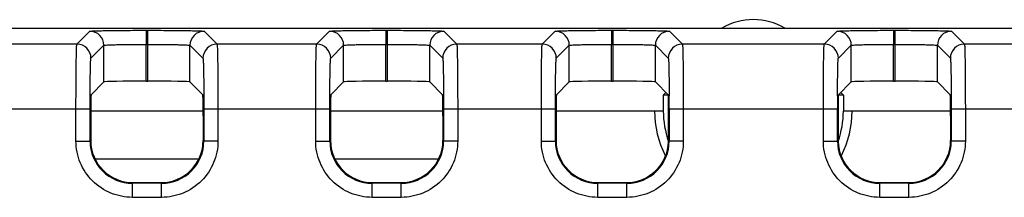
# Model space of a CAD drawing. Units: inches. Extents: x 0 to 17, y 0 to 11.
# Drawn here: x 14.7 to 15.1, y 6 to 6.1 of the extents above; entities that cross this region are included whole.
import ezdxf

# ---------------------------------------------------------------- set-up
doc = ezdxf.new("R2010")
doc.units = ezdxf.units.IN
doc.header["$LTSCALE"] = 0.935
doc.header["$MEASUREMENT"] = 0
doc.layers.get('0').update_dxf_attribs({"linetype": 'CONTINUOUS'})
doc.layers.add('02___PRT_ALL_AXES', color=7, linetype='CONTINUOUS')

msp = doc.modelspace()

# ---------------------------------------------------------------- linework, layer by layer
at = {"color": 7, "linetype": 'CONTINUOUS'}
for p, q in [((13.221819857, 6.0893394031), (15.5643521341, 6.0893394031)), ((14.6826507059, 6.0814406088), (14.6889924001, 6.0877823031)), ((14.7165472579, 6.0882549528), (14.7165472579, 6.0813662384)), ((14.7165472579, 6.0882549528), (14.7172625285, 6.0882549528)), ((14.7172625285, 6.0633298626), (14.7172625285, 6.0882549528)), ((14.7448173862, 6.0877823031), (14.7511590805, 6.0814406088)), ((14.7997766901, 6.0814406088), (14.8061183844, 6.0877823031)), ((14.8336732421, 6.0882549528), (14.8336732421, 6.0813662384)), ((14.8336732421, 6.0882549528), (14.8343885127, 6.0882549528)), ((14.8343885127, 6.0633298626), (14.8343885127, 6.0882549528)), ((14.8619433705, 6.0877823031), (14.8682850648, 6.0814406088)), ((14.9100129106, 6.0814406088), (14.9163546049, 6.0877823031)), ((14.9439094626, 6.0882549528), (14.9439094626, 6.0813662384)), ((14.9439094626, 6.0882549528), (14.9446247332, 6.0882549528)), ((14.9446247332, 6.0633298626), (14.9446247332, 6.0882549528)), ((14.972179591, 6.0877823031), (14.9785212852, 6.0814406088)), ((15.0478081862, 6.0814406088), (15.0541498804, 6.0877823031)), ((15.0817047382, 6.0882549528), (15.0817047382, 6.0813662384)), ((15.0817047382, 6.0882549528), (15.0824200088, 6.0882549528)), ((15.0824200088, 6.0633298626), (15.0824200088, 6.0882549528)), ((15.1099748665, 6.0877823031), (15.1163165608, 6.0814406088)), ((14.6826507059, 6.0814406088), (14.6340330962, 6.0814406088)), ((14.6895394203, 6.0745518944), (14.6958811323, 6.0808936064)), ((14.6958811146, 6.0629753753), (14.6958811323, 6.0808936064)), ((14.7165472579, 6.0633298626), (14.7165428854, 6.0813662384)), ((14.7165428854, 6.0813662384), (14.717263534, 6.0813662384)), ((14.7379286718, 6.0629753753), (14.7379285957, 6.0808936648)), ((14.7379285957, 6.0808936648), (14.7442703661, 6.0745518944)), ((14.7997766901, 6.0814406088), (14.7511590805, 6.0814406088)), ((14.8066654045, 6.0745518944), (14.8130071165, 6.0808936064)), ((14.8130070988, 6.0629753753), (14.8130071165, 6.0808936064)), ((14.8336732421, 6.0633298626), (14.8336688696, 6.0813662384)), ((14.8336688696, 6.0813662384), (14.8343895183, 6.0813662384)), ((14.855054656, 6.0629753753), (14.8550545799, 6.0808936648)), ((14.8550545799, 6.0808936648), (14.8613963503, 6.0745518944)), ((14.9100129106, 6.0814406088), (14.8682850648, 6.0814406088)), ((14.916901625, 6.0745518944), (14.923243337, 6.0808936064)), ((14.9232433193, 6.0629753753), (14.923243337, 6.0808936064)), ((14.9439094626, 6.0633298626), (14.9439050901, 6.0813662384)), ((14.9439050901, 6.0813662384), (14.9446257388, 6.0813662384)), ((14.9652908765, 6.0629753753), (14.9652908004, 6.0808936648)), ((14.9652908004, 6.0808936648), (14.9716325708, 6.0745518944)), ((15.0478081862, 6.0814406088), (14.9785212852, 6.0814406088)), ((15.0546969006, 6.0745518944), (15.0610386126, 6.0808936064)), ((15.0610385949, 6.0629753753), (15.0610386126, 6.0808936064)), ((15.0817047382, 6.0633298626), (15.0817003657, 6.0813662384)), ((15.0817003657, 6.0813662384), (15.0824210144, 6.0813662384)), ((15.1030861521, 6.0629753753), (15.103086076, 6.0808936648)), ((15.103086076, 6.0808936648), (15.1094278464, 6.0745518944)), ((15.1649341704, 6.0814406088), (15.1163165608, 6.0814406088)), ((14.6896060574, 6.0567003181), (14.6958811146, 6.0629753753)), ((14.7165472579, 6.0633298626), (14.7172625285, 6.0633298626)), ((14.7379286718, 6.0629753753), (14.744203729, 6.0567003181)), ((14.8067320416, 6.0567003181), (14.8130070988, 6.0629753753)), ((14.8336732421, 6.0633298626), (14.8343885127, 6.0633298626)), ((14.855054656, 6.0629753753), (14.8613297132, 6.0567003181)), ((14.9169682621, 6.0567003181), (14.9232433193, 6.0629753753)), ((14.9439094626, 6.0633298626), (14.9446247332, 6.0633298626)), ((14.9652908765, 6.0629753753), (14.9717431774, 6.0565230745)), ((15.054586294, 6.0565230745), (15.0610385949, 6.0629753753)), ((15.0817047382, 6.0633298626), (15.0824200088, 6.0633298626)), ((15.1030861521, 6.0629753753), (15.1093612093, 6.0567003181)), ((14.9691617622, 6.0565230745), (14.9704524698, 6.057813782)), ((15.0558770016, 6.057813782), (15.0571677092, 6.0565230745)), ((14.9691617622, 6.0565230745), (14.9691617622, 6.0486897968)), ((14.9717431774, 6.0565230745), (14.9691617622, 6.0565230745)), ((14.9717431774, 6.0343011205), (14.9717431774, 6.0565230745)), ((15.0542859033, 6.0560934253), (15.0542881391, 6.0565595616)), ((15.054586294, 6.0565230745), (15.054586294, 6.0343011205)), ((15.0571677092, 6.0565230745), (15.054586294, 6.0565230745)), ((15.0571677092, 6.0565230745), (15.0571677092, 6.0486897968)), ((14.6275697665, 6.0497525224), (14.6891140356, 6.0497525224)), ((14.6822253211, 6.0339863424), (14.6822253211, 6.0497525224)), ((14.6891140356, 6.0339855107), (14.6891140356, 6.0497525224)), ((14.7443809726, 6.0486897968), (14.6894288137, 6.0486897968)), ((14.7446957508, 6.0497525224), (14.7446957508, 6.0339851271)), ((14.7446957508, 6.0497525224), (14.8062400198, 6.0497525224)), ((14.7515844652, 6.0497525224), (14.7515844652, 6.0339863424)), ((14.7993513054, 6.0339863424), (14.7993513054, 6.0497525224)), ((14.8062400198, 6.0339855107), (14.8062400198, 6.0497525224)), ((14.8615069569, 6.0486897968), (14.806554798, 6.0486897968)), ((14.861821735, 6.0497525224), (14.861821735, 6.0339851271)), ((14.861821735, 6.0497525224), (14.9164762403, 6.0497525224)), ((14.8687104495, 6.0497525224), (14.8687104495, 6.0339863424)), ((14.9095875259, 6.0339863424), (14.9095875259, 6.0497525224)), ((14.9164762403, 6.0339855107), (14.9164762403, 6.0497525224)), ((14.9691617622, 6.0486897968), (14.9167989899, 6.0486897968)), ((14.9720579555, 6.0497525224), (14.9720579555, 6.0339851271)), ((14.9720579555, 6.0497525224), (15.0542715159, 6.0497525224)), ((14.97894667, 6.0497525224), (14.97894667, 6.0339863424)), ((15.0473828014, 6.0339863424), (15.0473828014, 6.0497525224)), ((15.0542715159, 6.0339855107), (15.0542715159, 6.0497525224)), ((15.1095304815, 6.0486897968), (15.0571677092, 6.0486897968)), ((15.1098532311, 6.0497525224), (15.1098532311, 6.0339851271)), ((15.1098532311, 6.0497525224), (15.1713975001, 6.0497525224)), ((15.1167419455, 6.0497525224), (15.1167419455, 6.0339863424)), ((14.6894288137, 6.0463672464), (14.6894288137, 6.0343011205)), ((14.7443809726, 6.0463672464), (14.7443809726, 6.0343011205)), ((14.806554798, 6.0463672464), (14.806554798, 6.0343011205)), ((14.8615069569, 6.0463672464), (14.8615069569, 6.0343011205)), ((14.9167910185, 6.0463672464), (14.9167910185, 6.0343011205)), ((15.1095384529, 6.0463672464), (15.1095384529, 6.0343011205)), ((14.6822253211, 6.0339863424), (14.6891140356, 6.0339863424)), ((14.6891140356, 6.0339855107), (14.6894288137, 6.0343011205)), ((14.7443809726, 6.0343011205), (14.7446957508, 6.0339851271)), ((14.7515844652, 6.0339863424), (14.7446957508, 6.0339863424)), ((14.7993513054, 6.0339863424), (14.8062400198, 6.0339863424)), ((14.8062400198, 6.0339855107), (14.806554798, 6.0343011205)), ((14.8615069569, 6.0343011205), (14.861821735, 6.0339851271)), ((14.8687104495, 6.0339863424), (14.861821735, 6.0339863424)), ((14.9095875259, 6.0339863424), (14.9164762403, 6.0339863424)), ((14.9164762403, 6.0339855107), (14.9167910185, 6.0343011205)), ((14.97894667, 6.0339863424), (14.9720579555, 6.0339863424)), ((15.0473828014, 6.0339863424), (15.0542715159, 6.0339863424)), ((15.1095384529, 6.0343011205), (15.1098532311, 6.0339851271)), ((15.1167419455, 6.0339863424), (15.1098532311, 6.0339863424)), ((14.6917902772, 6.0252646), (14.7420195092, 6.0252646)), ((14.8089162614, 6.0252646), (14.8591454934, 6.0252646)), ((14.7097756714, 6.0133201991), (14.710094957, 6.0136349772)), ((14.7240340273, 6.0133201991), (14.7097756714, 6.0133201991)), ((14.7097801789, 6.0064314846), (14.7097801786, 6.0133201991)), ((14.710094957, 6.0136349772), (14.7237148293, 6.0136349772)), ((14.7237148293, 6.0136349772), (14.7240340273, 6.0133201991)), ((14.7240296075, 6.0064314846), (14.7240296075, 6.0133201991)), ((14.8269016557, 6.0133201991), (14.8272209413, 6.0136349772)), ((14.8411600116, 6.0133201991), (14.8269016557, 6.0133201991)), ((14.8269061631, 6.0064314846), (14.8269061628, 6.0133201991)), ((14.8272209413, 6.0136349772), (14.8408408136, 6.0136349772)), ((14.8408408136, 6.0136349772), (14.8411600116, 6.0133201991)), ((14.8411555917, 6.0064314846), (14.8411555917, 6.0133201991)), ((14.9371378762, 6.0133201991), (14.9374571618, 6.0136349772)), ((14.951396232, 6.0133201991), (14.9371378762, 6.0133201991)), ((14.9371423836, 6.0064314846), (14.9371423833, 6.0133201991)), ((14.9374571618, 6.0136349772), (14.9510770341, 6.0136349772)), ((14.9510770341, 6.0136349772), (14.951396232, 6.0133201991)), ((14.9513918122, 6.0064314846), (14.9513918122, 6.0133201991)), ((15.0749331517, 6.0133201991), (15.0752524373, 6.0136349772)), ((15.0891915076, 6.0133201991), (15.0749331517, 6.0133201991)), ((15.0749376592, 6.0064314846), (15.0749376589, 6.0133201991)), ((15.0752524373, 6.0136349772), (15.0888723096, 6.0136349772)), ((15.0888723096, 6.0136349772), (15.0891915076, 6.0133201991)), ((15.0891870878, 6.0064314846), (15.0891870878, 6.0133201991)), ((14.7240296075, 6.0064314846), (14.7097801789, 6.0064314846)), ((14.8411555917, 6.0064314846), (14.8269061631, 6.0064314846)), ((14.9513918122, 6.0064314846), (14.9371423836, 6.0064314846)), ((15.0891870878, 6.0064314846), (15.0749376592, 6.0064314846))]:
    msp.add_line(p, q, dxfattribs=at)
for centre, radius, start, end in [((14.6889920029, 6.0808931914), 0.0068891117, 0.0033038225, 89.9966961755), ((14.7448177834, 6.0808931915), 0.0068891116, 90.0033034458, 179.9966965542), ((14.8061179871, 6.0808931914), 0.0068891117, 0.0033038224, 89.9966961755), ((14.8619437677, 6.0808931915), 0.0068891116, 90.0033034458, 179.9966965542), ((14.9163542076, 6.0808931914), 0.0068891117, 0.0033038225, 89.9966961755), ((14.9721799882, 6.0808931915), 0.0068891116, 90.0033034458, 179.9966965542), ((15.0541494832, 6.0808931914), 0.0068891117, 0.0033038224, 89.9966961755), ((15.1099752637, 6.0808931915), 0.0068891116, 90.0033034458, 179.9966965542), ((14.6826503087, 6.0745514972), 0.0068891116, 0.0033034385, 89.9966965615), ((14.7511594782, 6.0745514967), 0.0068891122, 90.0033078799, 179.9966921203), ((14.7997762929, 6.0745514972), 0.0068891116, 0.0033034385, 89.9966965615), ((14.8682854625, 6.0745514967), 0.0068891122, 90.0033078799, 179.9966921203), ((14.9100125134, 6.0745514972), 0.0068891116, 0.0033034386, 89.9966965614), ((14.978521683, 6.0745514967), 0.0068891122, 90.0033078799, 179.9966921203), ((15.047807789, 6.0745514972), 0.0068891116, 0.0033034385, 89.9966965615), ((15.1163169585, 6.0745514967), 0.0068891122, 90.0033078799, 179.9966921203), ((13.5973410116, 6.0498037859), 1.3747169449, 359.9978634298, 0.2621420017), ((16.4289884636, 6.0498037859), 1.3747169486, 179.7378579993, 180.0021365702), ((15.0131647357, 6.0486897968), 0.0482283465, 180, 206.7787149902), ((15.0131647357, 6.0486897968), 0.0440029735, 180, 199.6987602214), ((15.0131647357, 6.0486897968), 0.0440029735, 340.3012354948, 360), ((15.0131647357, 6.0486897968), 0.0482283465, 333.2212850098, 360), ((14.709775909, 6.0339820731), 0.0206618737, 179.9904674386, 269.9993406359), ((14.7240338773, 6.033982073), 0.0206618737, 270.0004164343, 0.0084686755), ((14.8269018933, 6.0339820731), 0.0206618737, 179.9904674386, 269.9993406359), ((14.8411598616, 6.033982073), 0.0206618737, 270.0004164343, 0.0084686755), ((14.9371381137, 6.0339820731), 0.0206618737, 179.9904674386, 269.9993406359), ((14.9510764671, 6.0343011981), 0.0206662209, 270.0015717836, 358.7500451833), ((14.9513960821, 6.033982073), 0.0206618737, 270.0004164343, 0.0084686755), ((14.9512782044, 6.0342999994), 0.020464973, 358.7625335997, 0.0031387162), ((15.0749333893, 6.0339820731), 0.0206618737, 179.9904674386, 269.9993406359), ((15.0750514294, 6.0343000003), 0.0204651354, 179.9968637729, 181.2374688893), ((15.0752530043, 6.0343011981), 0.0206662209, 181.2499548167, 269.9984282164), ((15.0891913576, 6.033982073), 0.0206618737, 270.0004164343, 0.0084686755)]:
    msp.add_arc(centre, radius, start, end, dxfattribs=at)
for centre, major_axis, ratio, start_param, end_param in [((14.7165472579, 6.0629690787), (0.0206692913, 0), 0.0174550649, 1.5707963268, 3.1241393611), ((14.7172625285, 6.0629690787), (0.0206692913, 0), 0.0174550649, 0.0174532925, 1.5707963268), ((14.8336732421, 6.0629690787), (0.0206692913, 0), 0.0174550649, 1.5707963268, 3.1241393611), ((14.8343885127, 6.0629690787), (0.0206692913, 0), 0.0174550649, 0.0174532925, 1.5707963268), ((14.9439094626, 6.0629690787), (0.0206692913, 0), 0.0174550649, 1.5707963268, 3.1241393611), ((14.9446247332, 6.0629690787), (0.0206692913, 0), 0.0174550649, 0.0174532925, 1.5707963268), ((15.0817047382, 6.0629690787), (0.0206692913, 0), 0.0174550649, 1.5707963268, 3.1241393611), ((15.0824200088, 6.0629690787), (0.0206692913, 0), 0.0174550649, 0.0174532925, 1.5707963268), ((14.6896092056, 6.0463672464), (-0, 0.0103346457), 0.0174550649, 0.0174532925, 1.5707963268), ((14.7442005807, 6.0463672464), (-0, 0.0103346457), 0.0174550649, -1.5707963268, -0.0174532925), ((14.8067351899, 6.0463672464), (-0, 0.0103346457), 0.0174550649, 0.0174532925, 1.5707963268), ((14.861326565, 6.0463672464), (-0, 0.0103346457), 0.0174550649, -1.5707963268, -0.0174532925), ((14.9169714104, 6.0463672464), (-0, 0.0103346457), 0.0174550649, 0.0174532925, 1.5707963268), ((15.109358061, 6.0463672464), (-0, 0.0103346457), 0.0174550649, -1.5707963268, -0.0174532925), ((14.7101012536, 6.0343074171), (0.0146198484, 0.0146198484), 0.9996954599, 2.3563467834, 3.9268385237), ((14.7237085328, 6.0343074171), (0.0146198484, -0.0146198484), 0.9996954599, -0.7852458701, 0.7852458701), ((14.8272272378, 6.0343074171), (0.0146198484, 0.0146198484), 0.9996954599, 2.3563467834, 3.9268385237), ((14.840834517, 6.0343074171), (0.0146198484, -0.0146198484), 0.9996954599, -0.7852458701, 0.7852458701), ((14.9374634583, 6.0343074171), (0.0146198484, 0.0146198484), 0.9996954599, 2.3563467834, 3.9268385237), ((15.0888660131, 6.0343074171), (0.0146198484, -0.0146198484), 0.9996954599, -0.7852458701, 0.7852458701)]:
    msp.add_ellipse(centre, major_axis=major_axis, ratio=ratio, start_param=start_param, end_param=end_param, dxfattribs=at)
for points, knots in [([(14.6889924001, 6.0877823031), (14.6890352696, 6.0878254518), (14.6892674085, 6.0878266497), (14.6896781227, 6.0878945407), (14.6903767846, 6.0879223879), (14.6917688883, 6.0879935817), (14.6940872498, 6.0880551794), (14.697471765, 6.0881259016), (14.7015759731, 6.0881810036), (14.708014568, 6.0882391315), (14.713068433, 6.0882553084), (14.7165472579, 6.0882549528)], [0, 0, 0, 0, 0.0066188857, 0.0224544526, 0.0474612115, 0.0814340235, 0.1748677037, 0.2992898685, 0.4500592535, 0.6214354715, 1, 1, 1, 1]), ([(14.7172625285, 6.0882549528), (14.7207413848, 6.0882550233), (14.7257952966, 6.088239259), (14.7322338627, 6.0881809811), (14.7363379579, 6.0881259153), (14.73972221, 6.0880551604), (14.7420406547, 6.0879936289), (14.7434326503, 6.0879222642), (14.7441319847, 6.0878947651), (14.7445420246, 6.087826424), (14.7447750624, 6.0878258486), (14.7448173862, 6.0877823031)], [0, 0, 0, 0, 0.3785676203, 0.5499448123, 0.7007076775, 0.8251198038, 0.9185491937, 0.9525272657, 0.977546789, 0.9933919419, 1, 1, 1, 1]), ([(14.8061183844, 6.0877823031), (14.8061612539, 6.0878254518), (14.8063933928, 6.0878266497), (14.8068041069, 6.0878945407), (14.8075027689, 6.0879223879), (14.8088948725, 6.0879935817), (14.811213234, 6.0880551794), (14.8145977492, 6.0881259016), (14.8187019573, 6.0881810036), (14.8251405522, 6.0882391315), (14.8301944173, 6.0882553084), (14.8336732421, 6.0882549528)], [0, 0, 0, 0, 0.0066188857, 0.0224544526, 0.0474612115, 0.0814340235, 0.1748677037, 0.2992898685, 0.4500592535, 0.6214354715, 1, 1, 1, 1]), ([(14.8343885127, 6.0882549528), (14.837867369, 6.0882550233), (14.8429212809, 6.088239259), (14.849359847, 6.0881809811), (14.8534639422, 6.0881259153), (14.8568481942, 6.0880551604), (14.859166639, 6.0879936289), (14.8605586345, 6.0879222642), (14.861257969, 6.0878947651), (14.8616680088, 6.087826424), (14.8619010466, 6.0878258486), (14.8619433705, 6.0877823031)], [0, 0, 0, 0, 0.3785676203, 0.5499448123, 0.7007076775, 0.8251198038, 0.9185491937, 0.9525272657, 0.977546789, 0.9933919419, 1, 1, 1, 1]), ([(14.9163546049, 6.0877823031), (14.9163974744, 6.0878254518), (14.9166296132, 6.0878266497), (14.9170403274, 6.0878945407), (14.9177389894, 6.0879223879), (14.919131093, 6.0879935817), (14.9214494545, 6.0880551794), (14.9248339697, 6.0881259016), (14.9289381778, 6.0881810036), (14.9353767727, 6.0882391315), (14.9404306378, 6.0882553084), (14.9439094626, 6.0882549528)], [0, 0, 0, 0, 0.0066188857, 0.0224544526, 0.0474612115, 0.0814340235, 0.1748677037, 0.2992898685, 0.4500592535, 0.6214354715, 1, 1, 1, 1]), ([(14.9446247332, 6.0882549528), (14.9481035895, 6.0882550233), (14.9531575013, 6.088239259), (14.9595960675, 6.0881809811), (14.9637001627, 6.0881259153), (14.9670844147, 6.0880551604), (14.9694028594, 6.0879936289), (14.970794855, 6.0879222642), (14.9714941895, 6.0878947651), (14.9719042293, 6.087826424), (14.9721372671, 6.0878258486), (14.972179591, 6.0877823031)], [0, 0, 0, 0, 0.3785676203, 0.5499448123, 0.7007076775, 0.8251198038, 0.9185491937, 0.9525272657, 0.977546789, 0.9933919419, 1, 1, 1, 1]), ([(15.0541498804, 6.0877823031), (15.05419275, 6.0878254518), (15.0544248888, 6.0878266497), (15.054835603, 6.0878945407), (15.0555342649, 6.0879223879), (15.0569263686, 6.0879935817), (15.0592447301, 6.0880551794), (15.0626292453, 6.0881259016), (15.0667334534, 6.0881810036), (15.0731720483, 6.0882391315), (15.0782259133, 6.0882553084), (15.0817047382, 6.0882549528)], [0, 0, 0, 0, 0.0066188857, 0.0224544526, 0.0474612115, 0.0814340235, 0.1748677037, 0.2992898685, 0.4500592535, 0.6214354715, 1, 1, 1, 1]), ([(15.0824200088, 6.0882549528), (15.0858988651, 6.0882550233), (15.0909527769, 6.088239259), (15.097391343, 6.0881809811), (15.1014954382, 6.0881259153), (15.1048796903, 6.0880551604), (15.107198135, 6.0879936289), (15.1085901306, 6.0879222642), (15.1092894651, 6.0878947651), (15.1096995049, 6.087826424), (15.1099325427, 6.0878258486), (15.1099748665, 6.0877823031)], [0, 0, 0, 0, 0.3785676203, 0.5499448123, 0.7007076775, 0.8251198038, 0.9185491937, 0.9525272657, 0.977546789, 0.9933919419, 1, 1, 1, 1]), ([(14.6822253211, 6.0497525224), (14.682225324, 6.0537531285), (14.6822393837, 6.0595649921), (14.6822919516, 6.0669694722), (14.6823412698, 6.0716891022), (14.6824055997, 6.0755819019), (14.6824595712, 6.0782465088), (14.6825256944, 6.0798494134), (14.6825471972, 6.0806490336), (14.6826149737, 6.0811275137), (14.6826081756, 6.0813860939), (14.6826507059, 6.0814406088)], [0, 0, 0, 0, 0.3786330793, 0.5500437344, 0.7008338456, 0.8252738662, 0.9187065902, 0.9526674745, 0.9776534652, 0.9934560709, 1, 1, 1, 1]), ([(14.6958811323, 6.080893612), (14.6959745288, 6.0810182498), (14.6966566221, 6.0809355784), (14.6977526615, 6.0811422196), (14.6997169848, 6.0811476674), (14.702232729, 6.0812440627), (14.70531803, 6.0812899639), (14.7101428254, 6.0813521059), (14.7139340937, 6.0813662525), (14.7165428854, 6.0813662253)], [0, 0, 0, 0, 0.022596347, 0.0816148411, 0.1750442111, 0.2994443385, 0.4501712945, 0.6215097996, 1, 1, 1, 1]), ([(14.717263534, 6.0813662354), (14.7198724117, 6.0813662417), (14.723663871, 6.0813521508), (14.7284889729, 6.0812899926), (14.7315747334, 6.0812441391), (14.7340908118, 6.0811476275), (14.7360560916, 6.0811424823), (14.7371520182, 6.0809352199), (14.7378354182, 6.081018707), (14.7379285952, 6.0808936888)], [0, 0, 0, 0, 0.3784424025, 0.5497675744, 0.700491551, 0.824896159, 0.9183346921, 0.9773821124, 1, 1, 1, 1]), ([(14.7511590805, 6.0814406088), (14.7512016108, 6.0813860939), (14.7511948126, 6.0811275137), (14.7512625891, 6.0806490336), (14.7512840919, 6.0798494134), (14.7513502151, 6.0782465088), (14.7514041867, 6.0755819019), (14.7514685166, 6.0716891022), (14.7515178348, 6.0669694722), (14.7515704026, 6.0595649921), (14.7515844623, 6.0537531285), (14.7515844652, 6.0497525224)], [0, 0, 0, 0, 0.0065439291, 0.0223465348, 0.0473325255, 0.0812934098, 0.1747261338, 0.2991661544, 0.4499562656, 0.6213669207, 1, 1, 1, 1]), ([(14.7993513054, 6.0497525224), (14.7993513083, 6.0537531285), (14.799365368, 6.0595649921), (14.7994179358, 6.0669694722), (14.799467254, 6.0716891022), (14.7995315839, 6.0755819019), (14.7995855555, 6.0782465088), (14.7996516787, 6.0798494134), (14.7996731815, 6.0806490336), (14.799740958, 6.0811275137), (14.7997341598, 6.0813860939), (14.7997766901, 6.0814406088)], [0, 0, 0, 0, 0.3786330793, 0.5500437344, 0.7008338456, 0.8252738662, 0.9187065902, 0.9526674745, 0.9776534652, 0.9934560709, 1, 1, 1, 1]), ([(14.8130071165, 6.080893612), (14.8131005131, 6.0810182498), (14.8137826063, 6.0809355784), (14.8148786457, 6.0811422196), (14.8168429691, 6.0811476674), (14.8193587132, 6.0812440627), (14.8224440142, 6.0812899639), (14.8272688096, 6.0813521059), (14.831060078, 6.0813662525), (14.8336688696, 6.0813662253)], [0, 0, 0, 0, 0.022596347, 0.0816148411, 0.1750442111, 0.2994443385, 0.4501712945, 0.6215097996, 1, 1, 1, 1]), ([(14.8343895183, 6.0813662354), (14.836998396, 6.0813662417), (14.8407898553, 6.0813521508), (14.8456149571, 6.0812899926), (14.8487007177, 6.0812441391), (14.851216796, 6.0811476275), (14.8531820758, 6.0811424823), (14.8542780025, 6.0809352199), (14.8549614024, 6.081018707), (14.8550545795, 6.0808936888)], [0, 0, 0, 0, 0.3784424025, 0.5497675744, 0.700491551, 0.824896159, 0.9183346921, 0.9773821124, 1, 1, 1, 1]), ([(14.8682850648, 6.0814406088), (14.868327595, 6.0813860939), (14.8683207969, 6.0811275137), (14.8683885734, 6.0806490336), (14.8684100762, 6.0798494134), (14.8684761994, 6.0782465088), (14.8685301709, 6.0755819019), (14.8685945008, 6.0716891022), (14.868643819, 6.0669694722), (14.8686963869, 6.0595649921), (14.8687104466, 6.0537531285), (14.8687104495, 6.0497525224)], [0, 0, 0, 0, 0.0065439291, 0.0223465348, 0.0473325255, 0.0812934098, 0.1747261338, 0.2991661544, 0.4499562656, 0.6213669207, 1, 1, 1, 1]), ([(14.9095875259, 6.0497525224), (14.9095875287, 6.0537531285), (14.9096015885, 6.0595649921), (14.9096541563, 6.0669694722), (14.9097034745, 6.0716891022), (14.9097678044, 6.0755819019), (14.909821776, 6.0782465088), (14.9098878992, 6.0798494134), (14.909909402, 6.0806490336), (14.9099771785, 6.0811275137), (14.9099703803, 6.0813860939), (14.9100129106, 6.0814406088)], [0, 0, 0, 0, 0.3786330793, 0.5500437344, 0.7008338456, 0.8252738662, 0.9187065902, 0.9526674745, 0.9776534652, 0.9934560709, 1, 1, 1, 1]), ([(14.923243337, 6.080893612), (14.9233367335, 6.0810182498), (14.9240188268, 6.0809355784), (14.9251148662, 6.0811422196), (14.9270791896, 6.0811476674), (14.9295949337, 6.0812440627), (14.9326802347, 6.0812899639), (14.9375050301, 6.0813521059), (14.9412962985, 6.0813662525), (14.9439050901, 6.0813662253)], [0, 0, 0, 0, 0.022596347, 0.0816148411, 0.1750442111, 0.2994443385, 0.4501712945, 0.6215097996, 1, 1, 1, 1]), ([(14.9446257388, 6.0813662354), (14.9472346165, 6.0813662417), (14.9510260757, 6.0813521508), (14.9558511776, 6.0812899926), (14.9589369382, 6.0812441391), (14.9614530165, 6.0811476275), (14.9634182963, 6.0811424823), (14.964514223, 6.0809352199), (14.9651976229, 6.081018707), (14.9652907999, 6.0808936888)], [0, 0, 0, 0, 0.3784424025, 0.5497675744, 0.700491551, 0.824896159, 0.9183346921, 0.9773821124, 1, 1, 1, 1]), ([(14.9785212852, 6.0814406088), (14.9785638155, 6.0813860939), (14.9785570173, 6.0811275137), (14.9786247939, 6.0806490336), (14.9786462966, 6.0798494134), (14.9787124198, 6.0782465088), (14.9787663914, 6.0755819019), (14.9788307213, 6.0716891022), (14.9788800395, 6.0669694722), (14.9789326073, 6.0595649921), (14.9789466671, 6.0537531285), (14.97894667, 6.0497525224)], [0, 0, 0, 0, 0.0065439291, 0.0223465348, 0.0473325255, 0.0812934098, 0.1747261338, 0.2991661544, 0.4499562656, 0.6213669207, 1, 1, 1, 1]), ([(15.0473828014, 6.0497525224), (15.0473828043, 6.0537531285), (15.0473968641, 6.0595649921), (15.0474494319, 6.0669694722), (15.0474987501, 6.0716891022), (15.04756308, 6.0755819019), (15.0476170516, 6.0782465088), (15.0476831748, 6.0798494134), (15.0477046775, 6.0806490336), (15.0477724541, 6.0811275137), (15.0477656559, 6.0813860939), (15.0478081862, 6.0814406088)], [0, 0, 0, 0, 0.3786330793, 0.5500437344, 0.7008338456, 0.8252738662, 0.9187065902, 0.9526674745, 0.9776534652, 0.9934560709, 1, 1, 1, 1]), ([(15.0610386126, 6.080893612), (15.0611320091, 6.0810182498), (15.0618141024, 6.0809355784), (15.0629101418, 6.0811422196), (15.0648744652, 6.0811476674), (15.0673902093, 6.0812440627), (15.0704755103, 6.0812899639), (15.0753003057, 6.0813521059), (15.0790915741, 6.0813662525), (15.0817003657, 6.0813662253)], [0, 0, 0, 0, 0.022596347, 0.0816148411, 0.1750442111, 0.2994443385, 0.4501712945, 0.6215097996, 1, 1, 1, 1]), ([(15.0824210144, 6.0813662354), (15.085029892, 6.0813662417), (15.0888213513, 6.0813521508), (15.0936464532, 6.0812899926), (15.0967322138, 6.0812441391), (15.0992482921, 6.0811476275), (15.1012135719, 6.0811424823), (15.1023094986, 6.0809352199), (15.1029928985, 6.081018707), (15.1030860755, 6.0808936888)], [0, 0, 0, 0, 0.3784424025, 0.5497675744, 0.700491551, 0.824896159, 0.9183346921, 0.9773821124, 1, 1, 1, 1]), ([(15.1163165608, 6.0814406088), (15.1163590911, 6.0813860939), (15.1163522929, 6.0811275137), (15.1164200694, 6.0806490336), (15.1164415722, 6.0798494134), (15.1165076954, 6.0782465088), (15.116561667, 6.0755819019), (15.1166259969, 6.0716891022), (15.1166753151, 6.0669694722), (15.1167278829, 6.0595649921), (15.1167419427, 6.0537531285), (15.1167419455, 6.0497525224)], [0, 0, 0, 0, 0.0065439291, 0.0223465348, 0.0473325255, 0.0812934098, 0.1747261338, 0.2991661544, 0.4499562656, 0.6213669207, 1, 1, 1, 1]), ([(14.6891140356, 6.0497525224), (14.6891140367, 6.0528834579), (14.6891281409, 6.0574319814), (14.6891806109, 6.0632267992), (14.6892301755, 6.0669206254), (14.6892938119, 6.0699667177), (14.6893493131, 6.07205309), (14.689413285, 6.0733060296), (14.6894385319, 6.0739344885), (14.6894993368, 6.0743045401), (14.6895007912, 6.0745130055), (14.6895394203, 6.0745518944)], [0, 0, 0, 0, 0.3785638412, 0.5499466584, 0.7007197066, 0.8251382335, 0.9185705286, 0.9525409739, 0.9775415566, 0.9933724173, 1, 1, 1, 1]), ([(14.7442703661, 6.0745518944), (14.7443089952, 6.0745130055), (14.7443104495, 6.0743045401), (14.7443712545, 6.0739344885), (14.7443965014, 6.0733060296), (14.7444604732, 6.07205309), (14.7445159744, 6.0699667177), (14.7445796109, 6.0669206254), (14.7446291754, 6.0632267992), (14.7446816455, 6.0574319814), (14.7446957497, 6.0528834579), (14.7446957508, 6.0497525224)], [0, 0, 0, 0, 0.0066275827, 0.0224584434, 0.0474590261, 0.0814294714, 0.1748617665, 0.2992802934, 0.4500533416, 0.6214361588, 1, 1, 1, 1]), ([(14.8062400198, 6.0497525224), (14.8062400209, 6.0528834579), (14.8062541251, 6.0574319814), (14.8063065952, 6.0632267992), (14.8063561597, 6.0669206254), (14.8064197962, 6.0699667177), (14.8064752974, 6.07205309), (14.8065392692, 6.0733060296), (14.8065645161, 6.0739344885), (14.8066253211, 6.0743045401), (14.8066267754, 6.0745130055), (14.8066654045, 6.0745518944)], [0, 0, 0, 0, 0.3785638412, 0.5499466584, 0.7007197066, 0.8251382335, 0.9185705286, 0.9525409739, 0.9775415566, 0.9933724173, 1, 1, 1, 1]), ([(14.8613963503, 6.0745518944), (14.8614349795, 6.0745130055), (14.8614364338, 6.0743045401), (14.8614972388, 6.0739344885), (14.8615224856, 6.0733060296), (14.8615864575, 6.07205309), (14.8616419587, 6.0699667177), (14.8617055952, 6.0669206254), (14.8617551597, 6.0632267992), (14.8618076298, 6.0574319814), (14.8618217339, 6.0528834579), (14.861821735, 6.0497525224)], [0, 0, 0, 0, 0.0066275827, 0.0224584434, 0.0474590261, 0.0814294714, 0.1748617665, 0.2992802934, 0.4500533416, 0.6214361588, 1, 1, 1, 1]), ([(14.9164762403, 6.0497525224), (14.9164762414, 6.0528834579), (14.9164903456, 6.0574319814), (14.9165428157, 6.0632267992), (14.9165923802, 6.0669206254), (14.9166560167, 6.0699667177), (14.9167115178, 6.07205309), (14.9167754897, 6.0733060296), (14.9168007366, 6.0739344885), (14.9168615416, 6.0743045401), (14.9168629959, 6.0745130055), (14.916901625, 6.0745518944)], [0, 0, 0, 0, 0.3785638412, 0.5499466584, 0.7007197066, 0.8251382335, 0.9185705286, 0.9525409739, 0.9775415566, 0.9933724173, 1, 1, 1, 1]), ([(14.9716325708, 6.0745518944), (14.9717265817, 6.0744572514), (14.9716639296, 6.0739061457), (14.9718207936, 6.0729478139), (14.971827056, 6.0712837872), (14.9719047409, 6.0691069821), (14.9719463192, 6.0664041426), (14.9720084253, 6.0620134249), (14.9720323463, 6.0585261243), (14.9720435681, 6.0560934253)], [0, 0, 0, 0, 0.0216676775, 0.0776404598, 0.1666469779, 0.2863831715, 0.4337210209, 0.6048590654, 1, 1, 1, 1]), ([(15.0542881391, 6.0565595616), (15.0542999827, 6.0589372655), (15.0543245243, 6.0623428071), (15.0543867033, 6.0666275695), (15.0544283401, 6.0692587753), (15.0545047052, 6.0713757782), (15.0545122542, 6.0729928788), (15.0546646089, 6.0739244119), (15.0546054048, 6.0744597834), (15.0546969006, 6.0745518944)], [0, 0, 0, 0, 0.3962076, 0.5673213665, 0.7144279083, 0.8338563863, 0.9225802832, 0.9783660395, 1, 1, 1, 1]), ([(15.1094278464, 6.0745518944), (15.1094664755, 6.0745130055), (15.1094679298, 6.0743045401), (15.1095287348, 6.0739344885), (15.1095539817, 6.0733060296), (15.1096179536, 6.07205309), (15.1096734547, 6.0699667177), (15.1097370912, 6.0669206254), (15.1097866557, 6.0632267992), (15.1098391258, 6.0574319814), (15.10985323, 6.0528834579), (15.1098532311, 6.0497525224)], [0, 0, 0, 0, 0.0066275827, 0.0224584434, 0.0474590261, 0.0814294714, 0.1748617665, 0.2992802934, 0.4500533416, 0.6214361588, 1, 1, 1, 1]), ([(14.7097801789, 6.0064314846), (14.7061960913, 6.0064300054), (14.6989502545, 6.0078668188), (14.6897911694, 6.0139971785), (14.6836593152, 6.0231562407), (14.6822250423, 6.0304022372), (14.6822253211, 6.0339863424)], [0, 0, 0, 0, 0.2500201898, 0.4999989987, 0.749978604, 1, 1, 1, 1]), ([(14.7515844652, 6.0339863424), (14.7515848713, 6.0304022505), (14.7501503769, 6.0231562632), (14.7440186354, 6.0139971881), (14.7348595132, 6.0078668221), (14.7276136938, 6.0064300334), (14.7240296075, 6.0064314846)], [0, 0, 0, 0, 0.2500205854, 0.500001293, 0.7499797868, 1, 1, 1, 1]), ([(14.8269061631, 6.0064314846), (14.8233220755, 6.0064300054), (14.8160762388, 6.0078668188), (14.8069171536, 6.0139971785), (14.8007852994, 6.0231562407), (14.7993510265, 6.0304022372), (14.7993513054, 6.0339863424)], [0, 0, 0, 0, 0.2500201898, 0.4999989987, 0.749978604, 1, 1, 1, 1]), ([(14.8687104495, 6.0339863424), (14.8687108555, 6.0304022505), (14.8672763612, 6.0231562632), (14.8611446197, 6.0139971881), (14.8519854975, 6.0078668221), (14.844739678, 6.0064300334), (14.8411555917, 6.0064314846)], [0, 0, 0, 0, 0.2500205854, 0.500001293, 0.7499797868, 1, 1, 1, 1]), ([(14.9371423836, 6.0064314846), (14.933558296, 6.0064300054), (14.9263124592, 6.0078668188), (14.9171533741, 6.0139971785), (14.9110215199, 6.0231562407), (14.909587247, 6.0304022372), (14.9095875259, 6.0339863424)], [0, 0, 0, 0, 0.2500201898, 0.4999989987, 0.749978604, 1, 1, 1, 1]), ([(14.97894667, 6.0339863424), (14.978947076, 6.0304022505), (14.9775125817, 6.0231562632), (14.9713808401, 6.0139971881), (14.9622217179, 6.0078668221), (14.9549758985, 6.0064300334), (14.9513918122, 6.0064314846)], [0, 0, 0, 0, 0.2500205854, 0.500001293, 0.7499797868, 1, 1, 1, 1]), ([(15.0749376592, 6.0064314846), (15.0713535716, 6.0064300054), (15.0641077348, 6.0078668188), (15.0549486497, 6.0139971785), (15.0488167955, 6.0231562407), (15.0473825226, 6.0304022372), (15.0473828014, 6.0339863424)], [0, 0, 0, 0, 0.2500201898, 0.4999989987, 0.749978604, 1, 1, 1, 1]), ([(15.1167419455, 6.0339863424), (15.1167423516, 6.0304022505), (15.1153078573, 6.0231562632), (15.1091761157, 6.0139971881), (15.1000169935, 6.0078668221), (15.0927711741, 6.0064300334), (15.0891870878, 6.0064314846)], [0, 0, 0, 0, 0.2500205854, 0.500001293, 0.7499797868, 1, 1, 1, 1])]:
    msp.add_open_spline(points, degree=3, knots=knots, dxfattribs=at)
at = {"layer": '02___PRT_ALL_AXES', "color": 7, "linetype": 'CONTINUOUS'}
msp.add_arc((15.0131647357, 6.0624693244), 0.031003937, 60.1058277189, 119.8941722811, dxfattribs=at)

doc.saveas('drawing.dxf')
